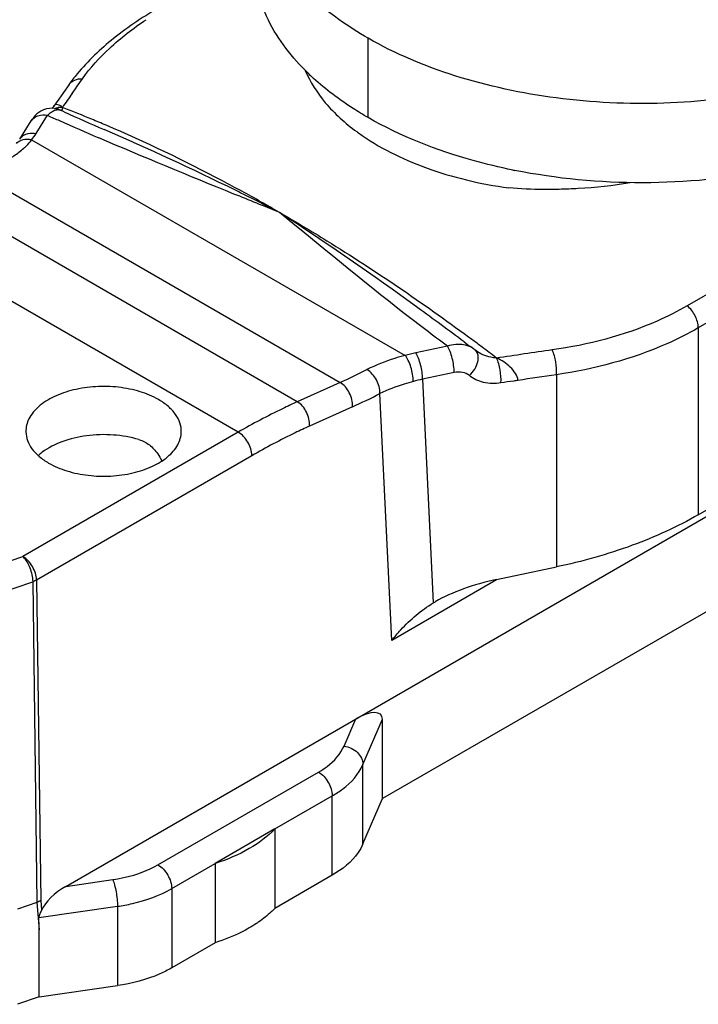
# Model space of a CAD drawing. Units: millimetres. Extents: x -257 to 634, y 156 to 750.
# Drawn here: x 16 to 33, y 203 to 228 of the extents above; entities that cross this region are included whole.
import ezdxf

# ---------------------------------------------------------------- set-up
doc = ezdxf.new("R2010")
doc.units = ezdxf.units.MM
doc.header["$LTSCALE"] = 32.67
doc.layers.add('COMPONENTI_DI_ASSIEME', color=7, linetype='CONTINUOUS')

msp = doc.modelspace()

# ---------------------------------------------------------------- linework, layer by layer
at = {"layer": 'COMPONENTI_DI_ASSIEME', "linetype": 'Continuous'}
for p, q in [((16.685, 206.09), (162.389, 290.212)), ((68.327, 241.608), (32.678, 221.027)), ((68.612, 241.043), (32.964, 220.462)), ((73.627, 236.516), (24.837, 208.347)), ((32.964, 215.652), (68.612, 236.234)), ((24.467, 225.872), (24.467, 227.914)), ((16.981, 226.678), (17.116, 226.871)), ((16.627, 226.521), (16.505, 226.349)), ((16.77, 226.723), (16.627, 226.521)), ((16.77, 226.722), (16.77, 226.723)), ((16.85, 226.491), (16.933, 226.609)), ((16.933, 226.609), (16.981, 226.678)), ((16.505, 226.349), (16.436, 226.25)), ((16.379, 226.171), (16.336, 226.11)), ((16.436, 226.25), (16.378, 226.169)), ((16.379, 226.17), (16.378, 226.169)), ((16.547, 226.063), (16.547, 226.063)), ((16.647, 226.018), (16.547, 226.063)), ((16.643, 226.117), (16.601, 226.133)), ((15.501, 225.318), (15.797, 225.788)), ((15.924, 225.46), (16.22, 225.93)), ((17.677, 225.562), (17.677, 225.562)), ((15.809, 225.299), (25.42, 219.751)), ((14.441, 224.428), (23.747, 219.056)), ((22.645, 218.559), (13.343, 223.929)), ((21.123, 217.777), (11.824, 223.145)), ((32.964, 220.462), (32.964, 215.652)), ((26.511, 219.988), (25.698, 219.817)), ((26.939, 220.1), (26.939, 220.1)), ((27.18, 219.921), (27.114, 219.969)), ((27.181, 219.921), (27.18, 219.921)), ((27.225, 219.885), (27.181, 219.92)), ((27.235, 219.877), (27.225, 219.885)), ((27.225, 219.885), (27.225, 219.885)), ((27.235, 219.877), (27.235, 219.877)), ((26.682, 219.309), (25.869, 219.138)), ((29.313, 219.254), (29.313, 214.309)), ((23.747, 219.056), (22.645, 218.559)), ((25.869, 219.138), (26.145, 213.385)), ((25.075, 212.415), (24.77, 218.77)), ((24.063, 218.431), (22.96, 217.934)), ((21.123, 217.777), (15.581, 214.577)), ((21.477, 217.171), (15.935, 213.972)), ((11.901, 213.313), (15.581, 214.577)), ((27.769, 213.985), (29.313, 214.309)), ((12.157, 212.663), (15.837, 213.928)), ((15.837, 213.928), (15.945, 205.675)), ((15.935, 213.972), (16.043, 205.723)), ((27.775, 213.974), (25.075, 212.415)), ((26.145, 213.385), (26.197, 213.415)), ((23.849, 209.701), (24.151, 210.401)), ((24.334, 209.223), (24.837, 210.389)), ((24.837, 208.347), (24.837, 210.389)), ((19.059, 206.644), (23.191, 209.03)), ((24.334, 207.182), (24.334, 209.223)), ((22.069, 207.566), (23.544, 208.417)), ((23.544, 206.376), (23.544, 208.417)), ((24.334, 207.182), (24.837, 208.347)), ((22.069, 207.566), (20.534, 206.68)), ((22.069, 207.566), (22.069, 205.524)), ((19.413, 206.032), (20.534, 206.68)), ((20.534, 206.68), (20.534, 204.638)), ((16.685, 206.09), (17.896, 206.265)), ((23.544, 206.376), (22.069, 205.524)), ((19.413, 206.032), (19.413, 203.991)), ((15.945, 205.675), (15.446, 205.504)), ((15.945, 205.675), (15.999, 204.971)), ((15.996, 205.285), (18.017, 205.576)), ((16.043, 205.723), (16.062, 205.475)), ((18.017, 205.576), (18.017, 203.535)), ((15.999, 203.244), (15.999, 204.971)), ((20.534, 204.638), (19.413, 203.991)), ((15.999, 203.244), (18.017, 203.535)), ((15.999, 203.244), (15.446, 203.055))]:
    msp.add_line(p, q, dxfattribs=at)
for centre, radius, start, end in [((27.318, 231.547), 6.314, 224.8909, 227.6496), ((20.694, 223.93), 4.816, 140.4854, 144.5634), ((175.961, 115.311), 194.107, 145.05556, 145.18438), ((16.323, 225.567), 0.544, 65.7079, 78.9128), ((16.563, 225.673), 0.461, 92.4551, 98.7799), ((16.564, 225.652), 0.482, 85.6401, 92.4604), ((19.204, 225.972), 2.608, 176.4608, 177.105), ((3.429, 192.264), 36.341, 67.4676, 68.6771), ((50.209, 300.569), 81.757, 245.76311, 246.55242), ((47.028, 294.264), 74.958, 245.73262, 245.98785), ((52.75, 307.165), 89.071, 246.00236, 246.7124), ((3.056, 191.361), 37.317, 66.8558, 67.4703), ((27.471, 230.007), 5.575, 233.743, 234.2932), ((15.752, 225.16), 0.297, 137.4458, 147.7241), ((14.476, 226.352), 1.699, 314.7537, 321.7011), ((14.472, 226.378), 1.718, 321.1055, 327.6921), ((14.375, 226.452), 1.841, 311.9656, 314.8058), ((31.264, 239.629), 15.415, 258.5102, 258.6789), ((29.081, 236.851), 12.821, 265.5373, 269.5526), ((29.087, 237.294), 13.264, 269.5406, 270.1859), ((29.086, 237.463), 13.433, 270.1881, 272.3408), ((29.083, 237.538), 13.508, 272.3384, 273.3614), ((29.093, 237.438), 13.408, 273.3449, 279.071), ((-0.683, 183.823), 45.737, 59.9992, 60.6742), ((-6.531, 174.911), 56.403, 53.1674, 53.464), ((56.857, 260.217), 50.045, 233.2862, 233.5366), ((26.861, 219.487), 0.539, 53.7054, 60.711), ((-6.753, 174.615), 56.772, 53.0157, 53.1676), ((-7.056, 174.213), 57.276, 52.5518, 53.0152), ((26.767, 214.722), 5.206, 101.85, 104.9953), ((69.885, -66.443), 289.21, 98.08634, 98.37323), ((16.997, 234.021), 16.417, 294.2788, 296.9486), ((71.007, -67.998), 290.263, 98.25867, 98.45626), ((26.76, 214.766), 4.461, 101.5219, 104.6643), ((17.141, 233.775), 16.834, 294.2811, 296.9499), ((16.919, 216.166), 1.376, 127.4355, 132.9178)]:
    msp.add_arc(centre, radius, start, end, dxfattribs=at)
for centre, major_axis, ratio, start_param, end_param in [((27.769, 213.168), (2.216, 0.534), 0.349509, 1.486735, 2.272125), ((24.151, 209.992), (0.655, 0.501), 0.412517, -0.305697, 1.265099), ((16.701, 205.684), (0.654, 0.495), 0.424067, 1.284118, 2.459334), ((14.316, 223.839), (-1.61, 19.729), 0.024771, -2.846894, -2.796598)]:
    msp.add_ellipse(centre, major_axis=major_axis, ratio=ratio, start_param=start_param, end_param=end_param, dxfattribs=at)
for points, knots in [([(24.467, 227.914), (24.209, 228.061), (23.301, 228.64), (22.497, 229.415), (22.088, 230.082)], [0, 0, 0, 0, 0.274906, 1, 1, 1, 1]), ([(22.845, 227.091), (22.444, 227.494), (21.778, 228.372), (21.515, 229.459), (21.515, 229.968)], [0, 0, 0, 0, 0.527719, 1, 1, 1, 1]), ([(19.137, 228.733), (18.712, 228.487), (17.936, 227.973), (17.256, 227.331), (16.979, 226.994)], [0, 0, 0, 0, 0.530167, 1, 1, 1, 1]), ([(17.116, 226.871), (17.316, 227.156), (17.826, 227.713), (18.424, 228.169), (18.757, 228.391)], [0, 0, 0, 0, 0.465219, 1, 1, 1, 1]), ([(34.827, 226.562), (33.024, 226.196), (30.229, 226.111), (26.756, 226.848), (25.17, 227.51), (24.467, 227.914)], [0, 0, 0, 0, 0.519531, 0.770907, 1, 1, 1, 1]), ([(22.851, 227.083), (22.977, 226.783), (23.358, 226.192), (23.878, 225.727), (24.173, 225.511)], [0, 0, 0, 0, 0.469893, 1, 1, 1, 1]), ([(16.77, 226.723), (16.806, 226.773), (16.915, 226.857), (17.049, 226.875), (17.116, 226.871)], [0, 0, 0, 0, 0.47914, 1, 1, 1, 1]), ([(24.467, 225.872), (24.336, 225.947), (23.843, 226.246), (23.379, 226.594), (23.065, 226.881)], [0, 0, 0, 0, 0.261299, 1, 1, 1, 1]), ([(16.118, 226.071), (16.092, 226.061), (15.996, 226.013), (15.913, 225.94), (15.862, 225.879)], [0, 0, 0, 0, 0.260415, 1, 1, 1, 1]), ([(16.22, 225.93), (16.248, 225.958), (16.301, 226.008), (16.387, 226.061), (16.471, 226.083), (16.524, 226.073), (16.547, 226.063)], [0, 0, 0, 0, 0.318583, 0.58394, 0.803962, 1, 1, 1, 1]), ([(16.601, 226.133), (16.584, 226.148), (16.532, 226.19), (16.448, 226.22), (16.407, 226.196)], [0, 0, 0, 0, 0.322903, 1, 1, 1, 1]), ([(16.597, 226.04), (16.597, 226.044), (16.597, 226.065), (16.598, 226.087), (16.599, 226.104)], [0, 0, 0, 0, 0.199406, 1, 1, 1, 1]), ([(15.797, 225.788), (15.836, 225.849), (15.975, 225.948), (16.139, 225.947), (16.22, 225.93)], [0, 0, 0, 0, 0.465503, 1, 1, 1, 1]), ([(28.193, 224.522), (27.849, 224.592), (26.562, 224.9), (25.311, 225.388), (24.467, 225.872)], [0, 0, 0, 0, 0.264901, 1, 1, 1, 1]), ([(22.186, 223.432), (21.81, 223.625), (20.325, 224.372), (18.815, 225.069), (17.677, 225.562)], [0, 0, 0, 0, 0.25403, 1, 1, 1, 1]), ([(21.718, 223.699), (21.386, 223.885), (20.082, 224.596), (18.741, 225.241), (17.724, 225.675)], [0, 0, 0, 0, 0.255805, 1, 1, 1, 1]), ([(15.42, 225.204), (15.432, 225.22), (15.491, 225.279), (15.574, 225.308), (15.636, 225.315)], [0, 0, 0, 0, 0.24111, 1, 1, 1, 1]), ([(15.533, 225.36), (15.56, 225.389), (15.603, 225.42), (15.65, 225.441), (15.663, 225.446)], [0, 0, 0, 0, 0.741196, 1, 1, 1, 1]), ([(15.663, 225.446), (15.683, 225.453), (15.767, 225.477), (15.859, 225.473), (15.924, 225.46)], [0, 0, 0, 0, 0.237277, 1, 1, 1, 1]), ([(22.186, 223.432), (21.796, 223.59), (20.241, 224.218), (18.69, 224.853), (17.536, 225.35)], [0, 0, 0, 0, 0.250955, 1, 1, 1, 1]), ([(24.217, 225.479), (24.744, 225.1), (26.002, 224.481), (27.358, 224.164), (28.084, 224.062)], [0, 0, 0, 0, 0.469469, 1, 1, 1, 1]), ([(15.258, 224.831), (15.29, 224.85), (15.412, 224.925), (15.527, 225.012), (15.606, 225.083)], [0, 0, 0, 0, 0.258126, 1, 1, 1, 1]), ([(34.827, 224.52), (33.746, 224.301), (31.533, 224.09), (29.32, 224.297), (28.238, 224.513)], [0, 0, 0, 0, 0.499922, 1, 1, 1, 1]), ([(26.511, 219.988), (26.136, 220.266), (24.669, 221.382), (23.247, 222.556), (22.186, 223.432)], [0, 0, 0, 0, 0.253219, 1, 1, 1, 1]), ([(26.939, 220.1), (26.542, 220.395), (24.985, 221.544), (23.395, 222.649), (22.186, 223.432)], [0, 0, 0, 0, 0.255525, 1, 1, 1, 1]), ([(22.186, 223.432), (22.596, 223.195), (24.262, 222.199), (25.868, 221.104), (27.047, 220.23)], [0, 0, 0, 0, 0.243899, 1, 1, 1, 1]), ([(32.678, 221.027), (32.428, 220.883), (31.334, 220.333), (30.129, 220.024), (29.204, 219.892)], [0, 0, 0, 0, 0.236033, 1, 1, 1, 1]), ([(32.964, 220.462), (32.964, 220.567), (32.898, 220.781), (32.764, 220.958), (32.678, 221.027)], [0, 0, 0, 0, 0.488891, 1, 1, 1, 1]), ([(32.964, 220.462), (32.701, 220.31), (31.55, 219.731), (30.285, 219.399), (29.313, 219.254)], [0, 0, 0, 0, 0.236046, 1, 1, 1, 1]), ([(26.79, 220.035), (26.767, 220.035), (26.673, 220.03), (26.58, 220.01), (26.511, 219.988)], [0, 0, 0, 0, 0.241214, 1, 1, 1, 1]), ([(26.682, 219.309), (26.682, 219.432), (26.653, 219.618), (26.584, 219.843), (26.538, 219.946), (26.511, 219.988)], [0, 0, 0, 0, 0.525892, 0.787784, 1, 1, 1, 1]), ([(27.024, 220.001), (27.006, 220.007), (26.93, 220.028), (26.85, 220.036), (26.79, 220.035)], [0, 0, 0, 0, 0.241553, 1, 1, 1, 1]), ([(25.42, 219.751), (25.33, 219.727), (24.994, 219.631), (24.666, 219.503), (24.437, 219.386)], [0, 0, 0, 0, 0.265475, 1, 1, 1, 1]), ([(25.63, 219.082), (25.63, 219.206), (25.594, 219.391), (25.509, 219.612), (25.452, 219.711), (25.42, 219.751)], [0, 0, 0, 0, 0.521421, 0.783454, 1, 1, 1, 1]), ([(25.869, 219.138), (25.869, 219.261), (25.839, 219.447), (25.771, 219.672), (25.724, 219.775), (25.698, 219.817)], [0, 0, 0, 0, 0.525892, 0.787784, 1, 1, 1, 1]), ([(27.072, 219.233), (27.126, 219.282), (27.217, 219.393), (27.298, 219.577), (27.313, 219.754), (27.261, 219.855), (27.225, 219.885)], [0, 0, 0, 0, 0.296665, 0.574359, 0.807914, 1, 1, 1, 1]), ([(27.77, 219.685), (27.722, 219.688), (27.533, 219.716), (27.348, 219.792), (27.235, 219.877)], [0, 0, 0, 0, 0.25652, 1, 1, 1, 1]), ([(27.884, 219.044), (27.893, 219.156), (27.875, 219.375), (27.818, 219.59), (27.77, 219.685)], [0, 0, 0, 0, 0.513933, 1, 1, 1, 1]), ([(28.323, 219.109), (28.318, 219.172), (28.263, 219.3), (28.084, 219.51), (27.901, 219.63), (27.77, 219.685)], [0, 0, 0, 0, 0.229314, 0.484784, 1, 1, 1, 1]), ([(29.313, 219.254), (29.322, 219.366), (29.305, 219.584), (29.25, 219.797), (29.204, 219.892)], [0, 0, 0, 0, 0.513038, 1, 1, 1, 1]), ([(24.77, 218.77), (24.774, 218.891), (24.703, 219.133), (24.54, 219.327), (24.437, 219.386)], [0, 0, 0, 0, 0.504895, 1, 1, 1, 1]), ([(27.072, 219.233), (27.023, 219.275), (26.892, 219.33), (26.753, 219.323), (26.682, 219.309)], [0, 0, 0, 0, 0.471235, 1, 1, 1, 1]), ([(27.884, 219.044), (27.736, 219.021), (27.446, 219.024), (27.175, 219.146), (27.072, 219.233)], [0, 0, 0, 0, 0.526357, 1, 1, 1, 1]), ([(19.074, 218.615), (18.926, 218.701), (18.588, 218.84), (18.039, 218.949), (17.458, 218.964), (16.894, 218.883), (16.392, 218.712), (15.991, 218.464), (15.723, 218.151), (15.658, 217.9), (15.66, 217.784)], [0, 0, 0, 0, 0.129071, 0.271147, 0.418724, 0.563343, 0.697049, 0.814115, 0.913189, 1, 1, 1, 1]), ([(24.063, 218.431), (24.072, 218.553), (24.01, 218.798), (23.85, 218.996), (23.747, 219.056)], [0, 0, 0, 0, 0.507966, 1, 1, 1, 1]), ([(25.63, 219.082), (25.552, 219.062), (25.258, 218.978), (24.971, 218.868), (24.77, 218.77)], [0, 0, 0, 0, 0.265862, 1, 1, 1, 1]), ([(28.323, 219.109), (28.286, 219.104), (28.14, 219.081), (27.994, 219.06), (27.884, 219.044)], [0, 0, 0, 0, 0.249953, 1, 1, 1, 1]), ([(19.66, 217.784), (19.662, 217.861), (19.636, 218.023), (19.517, 218.248), (19.325, 218.452), (19.163, 218.564), (19.074, 218.615)], [0, 0, 0, 0, 0.217802, 0.450607, 0.710052, 1, 1, 1, 1]), ([(22.645, 218.559), (22.517, 218.501), (22, 218.26), (21.496, 217.992), (21.123, 217.777)], [0, 0, 0, 0, 0.244829, 1, 1, 1, 1]), ([(22.96, 217.934), (22.969, 218.056), (22.908, 218.301), (22.747, 218.499), (22.645, 218.559)], [0, 0, 0, 0, 0.507966, 1, 1, 1, 1]), ([(22.96, 217.934), (22.836, 217.878), (22.332, 217.643), (21.84, 217.381), (21.477, 217.171)], [0, 0, 0, 0, 0.244832, 1, 1, 1, 1]), ([(15.66, 217.784), (15.662, 217.709), (15.693, 217.553), (15.814, 217.336), (16.003, 217.14), (16.16, 217.032), (16.246, 216.982)], [0, 0, 0, 0, 0.217715, 0.451197, 0.710883, 1, 1, 1, 1]), ([(18.57, 217.585), (18.357, 217.649), (17.907, 217.727), (17.232, 217.709), (16.605, 217.564), (16.234, 217.375), (16.083, 217.259)], [0, 0, 0, 0, 0.258761, 0.525326, 0.778359, 1, 1, 1, 1]), ([(16.246, 216.982), (16.393, 216.897), (16.726, 216.759), (17.269, 216.65), (17.844, 216.633), (18.404, 216.709), (18.905, 216.874), (19.308, 217.116), (19.583, 217.421), (19.658, 217.669), (19.66, 217.784)], [0, 0, 0, 0, 0.128552, 0.270001, 0.417042, 0.561429, 0.695345, 0.813056, 0.912924, 1, 1, 1, 1]), ([(21.477, 217.171), (21.475, 217.292), (21.392, 217.528), (21.227, 217.717), (21.123, 217.777)], [0, 0, 0, 0, 0.501129, 1, 1, 1, 1]), ([(18.57, 217.585), (18.667, 217.556), (18.854, 217.459), (18.994, 217.304), (19.053, 217.218)], [0, 0, 0, 0, 0.490401, 1, 1, 1, 1]), ([(32.964, 215.652), (32.424, 215.34), (31.232, 214.8), (29.975, 214.448), (29.313, 214.309)], [0, 0, 0, 0, 0.479638, 1, 1, 1, 1]), ([(15.935, 213.972), (15.933, 214.092), (15.85, 214.328), (15.685, 214.517), (15.581, 214.577)], [0, 0, 0, 0, 0.501132, 1, 1, 1, 1]), ([(15.581, 214.577), (15.663, 214.498), (15.778, 214.283), (15.835, 214.05), (15.837, 213.928)], [0, 0, 0, 0, 0.483096, 1, 1, 1, 1]), ([(25.075, 212.415), (25.149, 212.509), (25.461, 212.877), (25.834, 213.197), (26.145, 213.385)], [0, 0, 0, 0, 0.248187, 1, 1, 1, 1]), ([(23.191, 209.03), (23.268, 209.074), (23.532, 209.246), (23.759, 209.493), (23.849, 209.701)], [0, 0, 0, 0, 0.280913, 1, 1, 1, 1]), ([(23.849, 209.701), (23.975, 209.683), (24.209, 209.575), (24.334, 209.337), (24.334, 209.223)], [0, 0, 0, 0, 0.529181, 1, 1, 1, 1]), ([(23.191, 209.03), (23.296, 208.969), (23.462, 208.778), (23.544, 208.539), (23.544, 208.417)], [0, 0, 0, 0, 0.499999, 1, 1, 1, 1]), ([(23.544, 208.417), (23.637, 208.471), (23.953, 208.677), (24.226, 208.973), (24.334, 209.223)], [0, 0, 0, 0, 0.280915, 1, 1, 1, 1]), ([(22.069, 207.566), (21.876, 207.367), (21.389, 207.01), (20.837, 206.777), (20.534, 206.68)], [0, 0, 0, 0, 0.465929, 1, 1, 1, 1]), ([(24.334, 207.182), (24.3, 207.104), (24.111, 206.771), (23.8, 206.524), (23.544, 206.376)], [0, 0, 0, 0, 0.223917, 1, 1, 1, 1]), ([(17.896, 206.265), (18.004, 206.28), (18.406, 206.355), (18.799, 206.494), (19.059, 206.644)], [0, 0, 0, 0, 0.266496, 1, 1, 1, 1]), ([(19.059, 206.644), (19.164, 206.584), (19.33, 206.392), (19.413, 206.153), (19.413, 206.032)], [0, 0, 0, 0, 0.499999, 1, 1, 1, 1]), ([(17.896, 206.265), (17.915, 206.22), (17.948, 206.115), (17.997, 205.886), (18.017, 205.7), (18.017, 205.576)], [0, 0, 0, 0, 0.207756, 0.469375, 1, 1, 1, 1]), ([(18.017, 205.576), (18.147, 205.595), (18.629, 205.684), (19.101, 205.852), (19.413, 206.032)], [0, 0, 0, 0, 0.266499, 1, 1, 1, 1]), ([(22.069, 205.524), (22.039, 205.493), (21.91, 205.367), (21.767, 205.255), (21.655, 205.176)], [0, 0, 0, 0, 0.240243, 1, 1, 1, 1]), ([(16.062, 205.475), (16.047, 205.443), (16.018, 205.383), (15.996, 205.317), (15.996, 205.285)], [0, 0, 0, 0, 0.521548, 1, 1, 1, 1]), ([(21.408, 205.02), (21.342, 204.982), (21.062, 204.832), (20.765, 204.713), (20.534, 204.638)], [0, 0, 0, 0, 0.239024, 1, 1, 1, 1]), ([(21.655, 205.176), (21.635, 205.163), (21.554, 205.108), (21.471, 205.057), (21.408, 205.02)], [0, 0, 0, 0, 0.245576, 1, 1, 1, 1]), ([(19.413, 203.991), (19.314, 203.934), (18.874, 203.714), (18.39, 203.589), (18.017, 203.535)], [0, 0, 0, 0, 0.232155, 1, 1, 1, 1])]:
    msp.add_open_spline(points, degree=3, knots=knots, dxfattribs=at)
for points in [[(16.428, 226.101), (16.326, 226.121), (16.214, 226.11), (16.118, 226.071)], [(16.387, 226.18), (16.384, 226.177), (16.382, 226.174), (16.379, 226.17)], [(16.407, 226.196), (16.4, 226.192), (16.393, 226.186), (16.387, 226.18)], [(16.401, 226.104), (16.43, 226.116), (16.461, 226.125), (16.493, 226.129)], [(15.862, 225.879), (15.839, 225.85), (15.817, 225.819), (15.797, 225.788)], [(15.636, 225.315), (15.664, 225.318), (15.693, 225.318), (15.721, 225.315)], [(15.721, 225.315), (15.751, 225.312), (15.78, 225.307), (15.809, 225.299)], [(27.125, 219.957), (27.093, 219.974), (27.059, 219.989), (27.024, 220.001)], [(19.053, 217.218), (19.093, 217.161), (19.127, 217.1), (19.156, 217.037)], [(15.935, 213.972), (15.904, 213.954), (15.871, 213.939), (15.837, 213.928)], [(16.043, 205.723), (16.012, 205.703), (15.979, 205.687), (15.945, 205.674)]]:
    msp.add_open_spline(points, degree=3, dxfattribs=at)

doc.saveas('drawing.dxf')
